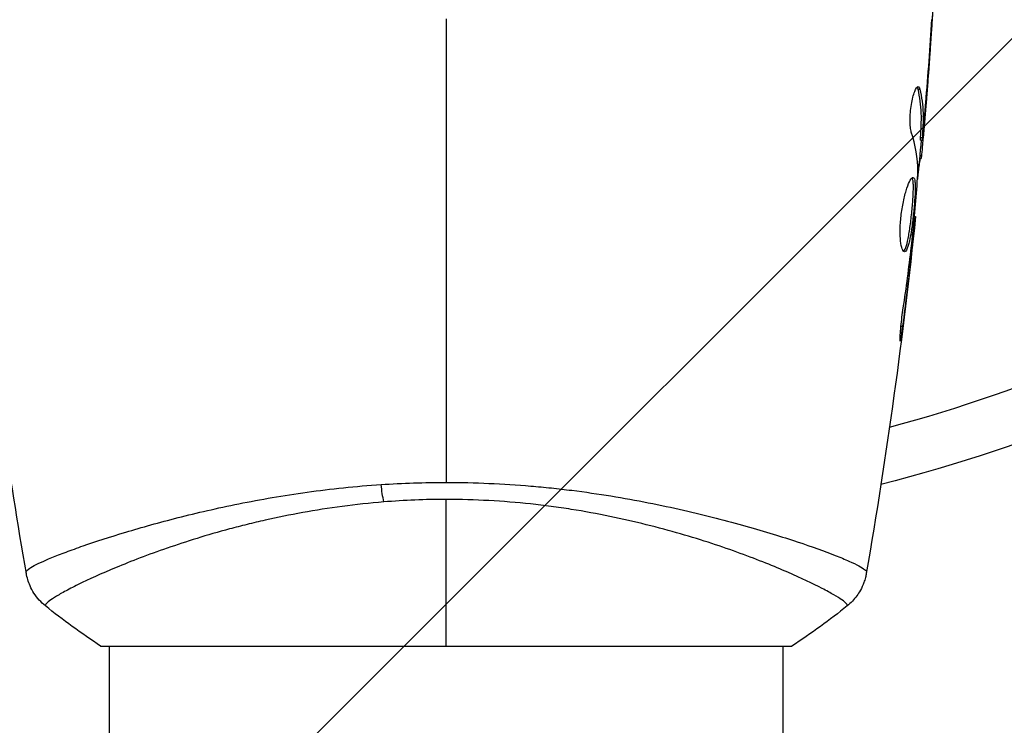
# Model space of a CAD drawing. Units: millimetres. Extents: x -2905 to 3011, y -4207 to 3572.
# Drawn here: x -24 to 31, y -108 to -69 of the extents above; entities that cross this region are included whole.
import ezdxf

# ---------------------------------------------------------------- set-up
doc = ezdxf.new("R2010")
doc.units = ezdxf.units.MM
doc.header["$LTSCALE"] = 20
doc.linetypes.add('HIDDEN', pattern=[9.525, 6.35, -3.175])
doc.layers.add('2d', color=230, linetype='Continuous')
doc.layers.add('EN-Free_Space_Hatch', color=10, linetype='HIDDEN')

msp = doc.modelspace()

# ---------------------------------------------------------------- hatches: boundary and pattern name
at = {"layer": 'EN-Free_Space_Hatch'}
h = msp.add_hatch(dxfattribs=at)
h.set_pattern_fill('ANSI31', color=256, scale=100)
h.set_pattern_definition([(45, (-541, 2051.45), (-224.506, 224.506), [])])
edge = h.paths.add_edge_path()
edge.add_line((459, 2051.45), (459, 180.607))
edge.add_arc((473.02, -819.294), 1000, 30, 90.803298, ccw=False)
edge.add_line((1339.045, -319.294), (2388.051, -2136.226))
edge.add_arc((1522.026, -2636.226), 1000, -60, 30, ccw=False)
edge.add_arc((1522.026, -2636.226), 1000, 210, 300, ccw=False)
edge.add_line((656, -3136.226), (-393.006, -1319.294))
edge.add_arc((473.02, -819.294), 1000, 190.37293, 210, ccw=False)
edge.add_arc((-541, 0.19), 1000, 180, 271.739944, ccw=False)
edge.add_line((-1541, 0.19), (-1541, 2051.45))
edge.add_arc((-541, 2051.45), 1000, 0, 180, ccw=False)

# ---------------------------------------------------------------- linework, layer by layer
at = {"layer": '2d'}
for p, q in [((27.364, -69.147), (27.373, -69.147)), ((26.615, -72.582), (26.717, -72.582)), ((27.024, -73.645), (27.038, -73.645)), ((26.914, -74.889), (26.933, -74.889)), ((26.751, -75.451), (26.851, -75.451)), ((26.754, -75.3), (26.854, -75.3)), ((26.69, -76.492), (26.782, -76.492)), ((26.705, -76.327), (26.803, -76.327)), ((26.404, -79.765), (26.471, -79.765)), ((26.298, -80.875), (26.346, -80.875)), ((26.181, -81.901), (26.231, -81.901)), ((25.647, -85.957), (25.734, -85.957)), ((-19, -97.855), (-19, -97.855)), ((19, -97.854), (19, -97.854)), ((-19.5, -104), (19.5, -104)), ((-19, -528.039), (-19, -104)), ((19, -528.039), (19, -104))]:
    msp.add_line(p, q, dxfattribs=at)
msp.add_arc((0, 0), 95, 285.25843, 314.74157, dxfattribs=at)
at = {"layer": '2d', "extrusion": (0, 0, -1)}
msp.add_arc((0, 0), 98, 224.48775, 255.51225, dxfattribs=at)
msp.add_ellipse((-3.22, -94.211), major_axis=(-0.24, 2.99), ratio=0.174612, start_param=4.139839, end_param=4.499127, dxfattribs=at)
at = {"layer": '2d'}
for points in [[(27.814, -60.788), (27.627, -65.648), (27.32, -70.504), (26.893, -75.348)], [(0, -68.609), (0, -77.392), (0, -86.119), (0, -94.763)], [(27.049, -73.343), (27.178, -71.775), (27.294, -70.207), (27.398, -68.638)], [(27.373, -69.147), (27.273, -70.647), (27.161, -72.146), (27.038, -73.645)], [(26.62, -72.428), (26.661, -72.428), (26.694, -72.48), (26.717, -72.582)], [(27.038, -73.645), (27.004, -74.058), (26.969, -74.473), (26.933, -74.889)], [(26.898, -74.128), (26.898, -74.127), (26.898, -74.126), (26.898, -74.125)], [(26.606, -77.221), (26.59, -76.475), (26.464, -75.733), (26.231, -74.995)], [(26.784, -75.451), (26.719, -76.188), (26.651, -76.924), (26.58, -77.661)], [(26.751, -75.45), (26.748, -75.45), (26.749, -75.399), (26.754, -75.3)], [(26.803, -76.327), (26.792, -76.437), (26.785, -76.492), (26.782, -76.492)], [(26.6, -77.382), (26.605, -77.314), (26.607, -77.257), (26.606, -77.221)], [(26.471, -79.765), (25.776, -86.506), (24.848, -93.226), (23.692, -99.904)], [(26.471, -79.765), (26.471, -79.765), (26.471, -79.765), (26.471, -79.765)], [(26.346, -80.875), (26.311, -81.195), (26.272, -81.537), (26.231, -81.901)], [(26.26, -81.233), (26.276, -81.089), (26.293, -80.932), (26.306, -80.796)], [(26.227, -81.514), (26.238, -81.422), (26.249, -81.328), (26.26, -81.233)], [(26.231, -81.901), (26.077, -83.254), (25.913, -84.606), (25.734, -85.957)], [(-23.692, -99.905), (-24.182, -97.076), (-24.631, -94.239), (-25.038, -91.397)], [(-3.679, -94.885), (-2.466, -94.804), (-1.24, -94.763), (0, -94.763)], [(0, -95.723), (-1.191, -95.723), (-2.367, -95.773), (-3.529, -95.867)], [(0, -104), (0, -101.585), (0, -98.8), (0, -95.723)], [(-23.692, -99.905), (-23.693, -99.899), (-23.692, -99.882), (-23.699, -99.827)], [(23.699, -99.827), (23.692, -99.882), (23.693, -99.899), (23.692, -99.905)], [(-19.5, -104), (-20.584, -103.288), (-21.644, -102.512), (-22.613, -101.734)], [(22.613, -101.734), (21.644, -102.512), (20.584, -103.288), (19.5, -104)], [(22.613, -101.734), (22.613, -101.734), (22.613, -101.734), (22.613, -101.734)]]:
    msp.add_open_spline(points, degree=3, dxfattribs=at)
for points, knots in [([(27.492, -67.239), (27.492, -67.239), (27.492, -67.251), (27.489, -67.302), (27.487, -67.34), (27.479, -67.489), (27.47, -67.636), (27.454, -67.906), (27.447, -68.006), (27.434, -68.214), (27.427, -68.324), (27.412, -68.555), (27.405, -68.672), (27.389, -68.908), (27.381, -69.029), (27.373, -69.147)], [0.002335629, 0.002335629, 0.002335629, 0.002335629, 0.002691247, 0.002691247, 0.003046864, 0.003046864, 0.003758098, 0.003758098, 0.004113716, 0.004113716, 0.004469333, 0.004469333, 0.00482495, 0.00482495, 0.005180567, 0.005180567, 0.005180567, 0.005180567]), ([(26.231, -74.995), (26.209, -74.923), (26.191, -74.831), (26.165, -74.606), (26.158, -74.478), (26.158, -74.196), (26.164, -74.048), (26.19, -73.742), (26.209, -73.591), (26.283, -73.151), (26.351, -72.893), (26.493, -72.528), (26.563, -72.428), (26.62, -72.428)], [0, 0, 0, 0, 0.000456133, 0.000456133, 0.000912267, 0.000912267, 0.0013684, 0.0013684, 0.001824534, 0.001824534, 0.0027368, 0.0027368, 0.003649067, 0.003649067, 0.003649067, 0.003649067]), ([(26.615, -72.582), (26.604, -72.531), (26.59, -72.493), (26.571, -72.463), (26.568, -72.459), (26.565, -72.455)], [0, 0, 0, 0, 0.0003297632, 0.0003297632, 0.0003852274, 0.0003852274, 0.0003852274, 0.0003852274]), ([(26.754, -75.3), (26.766, -75.073), (26.776, -74.846), (26.798, -74.393), (26.801, -74.166), (26.775, -73.487), (26.716, -73.034), (26.615, -72.582)], [0, 0, 0, 0, 0.001469311, 0.001469311, 0.002938621, 0.002938621, 0.005877242, 0.005877242, 0.005877242, 0.005877242]), ([(26.717, -72.582), (26.817, -73.034), (26.876, -73.487), (26.902, -74.166), (26.898, -74.393), (26.876, -74.846), (26.866, -75.073), (26.854, -75.3)], [0, 0, 0, 0, 0.002938605, 0.002938605, 0.004407908, 0.004407908, 0.005877211, 0.005877211, 0.005877211, 0.005877211]), ([(26.893, -75.099), (26.916, -74.868), (26.941, -74.602), (26.994, -74), (27.022, -73.68), (27.049, -73.343)], [0, 0, 0, 0, 0.001013465, 0.001013465, 0.00202693, 0.00202693, 0.00202693, 0.00202693]), ([(26.933, -74.889), (26.919, -75.058), (26.904, -75.221), (26.877, -75.534), (26.864, -75.679), (26.829, -76.066), (26.812, -76.25), (26.803, -76.327)], [0, 0, 0, 0, 0.000502086, 0.000502086, 0.001004171, 0.001004171, 0.002008343, 0.002008343, 0.002008343, 0.002008343]), ([(26.854, -75.3), (26.851, -75.363), (26.849, -75.407), (26.85, -75.454), (26.851, -75.457), (26.862, -75.404), (26.875, -75.285), (26.893, -75.099)], [0, 0, 0, 0, 0.000405292, 0.000405292, 0.000810583, 0.000810583, 0.001621167, 0.001621167, 0.001621167, 0.001621167]), ([(26.732, -76.492), (26.73, -76.492), (26.727, -76.502), (26.718, -76.544), (26.713, -76.576), (26.7, -76.658), (26.692, -76.709), (26.673, -76.828), (26.662, -76.897), (26.646, -76.993), (26.643, -77.014), (26.639, -77.036)], [0, 0, 0, 0, 0.00032099, 0.00032099, 0.000641981, 0.000641981, 0.000962971, 0.000962971, 0.001283961, 0.001283961, 0.00137276, 0.00137276, 0.00137276, 0.00137276]), ([(25.846, -81.754), (25.8, -81.754), (25.755, -81.699), (25.678, -81.489), (25.646, -81.332), (25.616, -81.038), (25.609, -80.928), (25.601, -80.696), (25.6, -80.574), (25.607, -80.315), (25.614, -80.18), (25.634, -79.908), (25.648, -79.769), (25.683, -79.491), (25.703, -79.355), (25.749, -79.086), (25.775, -78.954), (25.83, -78.703), (25.86, -78.584), (25.921, -78.359), (25.953, -78.253), (26.048, -77.969), (26.113, -77.815), (26.23, -77.608), (26.283, -77.552), (26.326, -77.552)], [0.006617599, 0.006617599, 0.006617599, 0.006617599, 0.007449314, 0.007449314, 0.008281029, 0.008281029, 0.008696886, 0.008696886, 0.009112744, 0.009112744, 0.009528601, 0.009528601, 0.009944458, 0.009944458, 0.010360316, 0.010360316, 0.010776173, 0.010776173, 0.011192031, 0.011192031, 0.011607888, 0.011607888, 0.012439603, 0.012439603, 0.013271318, 0.013271318, 0.013271318, 0.013271318]), ([(25.796, -81.732), (25.802, -81.727), (25.808, -81.721), (25.838, -81.688), (25.862, -81.648), (25.932, -81.494), (25.978, -81.339), (26.042, -81.052), (26.063, -80.945), (26.104, -80.718), (26.123, -80.598), (26.16, -80.346), (26.178, -80.212), (26.212, -79.944), (26.228, -79.808), (26.273, -79.393), (26.298, -79.119), (26.326, -78.732), (26.333, -78.611), (26.344, -78.381), (26.347, -78.271), (26.349, -78.075), (26.347, -77.987), (26.338, -77.832), (26.33, -77.766), (26.308, -77.65), (26.291, -77.604), (26.271, -77.578)], [0.006959302, 0.006959302, 0.006959302, 0.006959302, 0.007065717, 0.007065717, 0.007479037, 0.007479037, 0.008305676, 0.008305676, 0.008718996, 0.008718996, 0.009132316, 0.009132316, 0.009545635, 0.009545635, 0.009958955, 0.009958955, 0.010785595, 0.010785595, 0.011198915, 0.011198915, 0.011612234, 0.011612234, 0.012025554, 0.012025554, 0.012438874, 0.012438874, 0.012937835, 0.012937835, 0.012937835, 0.012937835]), ([(26.326, -77.552), (26.348, -77.552), (26.366, -77.566), (26.398, -77.619), (26.411, -77.66), (26.432, -77.766), (26.439, -77.831), (26.448, -77.985), (26.45, -78.074), (26.448, -78.368), (26.436, -78.605), (26.408, -78.987), (26.397, -79.121), (26.373, -79.392), (26.359, -79.529), (26.329, -79.804), (26.313, -79.943), (26.279, -80.212), (26.262, -80.343), (26.206, -80.724), (26.165, -80.953), (26.101, -81.244), (26.079, -81.329), (26.034, -81.48), (26.01, -81.545), (25.964, -81.648), (25.94, -81.688), (25.893, -81.741), (25.869, -81.754), (25.846, -81.754)], [0, 0, 0, 0, 0.0004136, 0.0004136, 0.0008272, 0.0008272, 0.0012408, 0.0012408, 0.0016544, 0.0016544, 0.0024816, 0.0024816, 0.0028952, 0.0028952, 0.0033088, 0.0033088, 0.0037224, 0.0037224, 0.004136, 0.004136, 0.0049632, 0.0049632, 0.0053768, 0.0053768, 0.0057904, 0.0057904, 0.006203999, 0.006203999, 0.006617599, 0.006617599, 0.006617599, 0.006617599]), ([(26.306, -80.796), (26.361, -80.227), (26.416, -79.659), (26.515, -78.521), (26.56, -77.952), (26.6, -77.382)], [0, 0, 0, 0, 0.00190427, 0.00190427, 0.003808539, 0.003808539, 0.003808539, 0.003808539]), ([(26.471, -79.765), (26.471, -79.765), (26.468, -79.79), (26.457, -79.889), (26.448, -79.964), (26.427, -80.155), (26.413, -80.273), (26.383, -80.548), (26.365, -80.703), (26.346, -80.875)], [0, 0, 0, 0, 0.000630412, 0.000630412, 0.001260825, 0.001260825, 0.001891237, 0.001891237, 0.00252165, 0.00252165, 0.00252165, 0.00252165]), ([(25.777, -84.915), (25.863, -84.35), (25.944, -83.783), (26.093, -82.65), (26.16, -82.082), (26.227, -81.514)], [0, 0, 0, 0, 0.001845834, 0.001845834, 0.003691668, 0.003691668, 0.003691668, 0.003691668]), ([(25.734, -85.957), (25.712, -86.123), (25.691, -86.273), (25.663, -86.463), (25.654, -86.519), (25.638, -86.619), (25.631, -86.662), (25.613, -86.765), (25.607, -86.801), (25.598, -86.802), (25.596, -86.767), (25.598, -86.665), (25.599, -86.622), (25.603, -86.523), (25.607, -86.466), (25.615, -86.34), (25.62, -86.269), (25.632, -86.121), (25.639, -86.043), (25.679, -85.627), (25.726, -85.248), (25.777, -84.915)], [0, 0, 0, 0, 0.000536546, 0.000536546, 0.000804819, 0.000804819, 0.001073092, 0.001073092, 0.001609638, 0.001609638, 0.002146183, 0.002146183, 0.002414456, 0.002414456, 0.002682729, 0.002682729, 0.002951002, 0.002951002, 0.003219275, 0.003219275, 0.004292367, 0.004292367, 0.004292367, 0.004292367]), ([(-23.699, -99.827), (-23.704, -99.79), (-23.676, -99.748), (-23.557, -99.642), (-23.466, -99.581), (-23.103, -99.376), (-22.741, -99.207), (-22.018, -98.91), (-21.746, -98.803), (-21.152, -98.581), (-20.829, -98.465), (-19.784, -98.103), (-18.986, -97.844), (-17.634, -97.436), (-17.161, -97.299), (-16.177, -97.025), (-15.665, -96.889), (-14.072, -96.482), (-12.931, -96.218), (-11.091, -95.848), (-10.46, -95.729), (-9.176, -95.509), (-8.521, -95.408), (-7.184, -95.223), (-6.502, -95.139), (-5.11, -94.994), (-4.396, -94.933), (-3.679, -94.885)], [-0.00000006, -0.00000006, -0.00000006, -0.00000006, 0.00219288, 0.00219288, 0.00438582, 0.00438582, 0.0087717, 0.0087717, 0.01096464, 0.01096464, 0.01315758, 0.01315758, 0.01754347, 0.01754347, 0.01973641, 0.01973641, 0.02192935, 0.02192935, 0.02631523, 0.02631523, 0.02850817, 0.02850817, 0.03070111, 0.03070111, 0.03289405, 0.03289405, 0.03508699, 0.03508699, 0.03508699, 0.03508699]), ([(0, -94.763), (0.81, -94.763), (1.612, -94.782), (3.2, -94.851), (3.986, -94.901), (5.153, -95), (5.54, -95.037), (6.31, -95.119), (6.694, -95.163), (7.832, -95.306), (8.57, -95.413), (10.008, -95.647), (10.708, -95.774), (12.072, -96.043), (12.739, -96.184), (14.656, -96.62), (15.828, -96.926), (17.44, -97.379), (17.954, -97.531), (18.923, -97.828), (19.375, -97.972), (20.637, -98.391), (21.352, -98.65), (22.23, -98.995), (22.491, -99.104), (22.935, -99.301), (23.12, -99.39), (23.415, -99.549), (23.525, -99.618), (23.67, -99.739), (23.705, -99.786), (23.699, -99.827)], [0.03880076, 0.03880076, 0.03880076, 0.03880076, 0.04122708, 0.04122708, 0.0436534, 0.0436534, 0.04486656, 0.04486656, 0.04607972, 0.04607972, 0.04850604, 0.04850604, 0.05093236, 0.05093236, 0.05335868, 0.05335868, 0.05821132, 0.05821132, 0.06063764, 0.06063764, 0.06306396, 0.06306396, 0.0679166, 0.0679166, 0.07034292, 0.07034292, 0.07276924, 0.07276924, 0.07519556, 0.07519556, 0.07762188, 0.07762188, 0.07762188, 0.07762188]), ([(-3.529, -95.867), (-4.32, -95.93), (-5.107, -96.016), (-6.632, -96.218), (-7.375, -96.335), (-8.825, -96.596), (-9.531, -96.741), (-10.565, -96.975), (-10.907, -97.056), (-11.575, -97.221), (-11.903, -97.306), (-13.504, -97.735), (-14.675, -98.103), (-16.283, -98.657), (-16.794, -98.844), (-17.761, -99.212), (-18.211, -99.392), (-19.467, -99.915), (-20.179, -100.239), (-20.911, -100.6), (-21.049, -100.67), (-21.307, -100.804), (-21.428, -100.868), (-21.762, -101.05), (-21.95, -101.159), (-22.257, -101.352), (-22.376, -101.434), (-22.502, -101.537), (-22.535, -101.569), (-22.584, -101.623), (-22.6, -101.645), (-22.608, -101.677), (-22.609, -101.687), (-22.612, -101.701), (-22.614, -101.706), (-22.618, -101.719), (-22.619, -101.724), (-22.617, -101.73), (-22.615, -101.733), (-22.613, -101.734)], [0.08462881, 0.08462881, 0.08462881, 0.08462881, 0.08705078, 0.08705078, 0.08947276, 0.08947276, 0.09189473, 0.09189473, 0.09310572, 0.09310572, 0.09431671, 0.09431671, 0.09916066, 0.09916066, 0.10158263, 0.10158263, 0.10400461, 0.10400461, 0.10884856, 0.10884856, 0.11005954, 0.11005954, 0.11127053, 0.11127053, 0.11369251, 0.11369251, 0.11611448, 0.11611448, 0.11732547, 0.11732547, 0.11853646, 0.11853646, 0.11914195, 0.11914195, 0.11974744, 0.11974744, 0.12095843, 0.12095843, 0.12162508, 0.12162508, 0.12162508, 0.12162508]), ([(22.613, -101.734), (22.615, -101.733), (22.617, -101.73), (22.619, -101.724), (22.618, -101.719), (22.614, -101.707), (22.612, -101.702), (22.609, -101.689), (22.608, -101.679), (22.601, -101.647), (22.586, -101.625), (22.514, -101.546), (22.433, -101.476), (22.199, -101.313), (22.048, -101.217), (21.768, -101.055), (21.666, -100.998), (21.443, -100.876), (21.323, -100.812), (20.679, -100.48), (20.036, -100.173), (18.883, -99.67), (18.467, -99.495), (17.568, -99.136), (17.085, -98.951), (15.561, -98.397), (14.441, -98.024), (12.595, -97.489), (11.948, -97.314), (10.617, -96.984), (9.932, -96.827), (8.521, -96.537), (7.794, -96.404), (6.671, -96.227), (6.289, -96.171), (5.524, -96.069), (5.139, -96.023), (3.978, -95.899), (3.195, -95.836), (1.611, -95.748), (0.81, -95.723), (0, -95.723)], [0.04049986, 0.04049986, 0.04049986, 0.04049986, 0.04112082, 0.04112082, 0.04233145, 0.04233145, 0.04293677, 0.04293677, 0.04354209, 0.04354209, 0.04475273, 0.04475273, 0.04717401, 0.04717401, 0.04959529, 0.04959529, 0.05080593, 0.05080593, 0.05201656, 0.05201656, 0.05685912, 0.05685912, 0.0592804, 0.0592804, 0.06170168, 0.06170168, 0.06654423, 0.06654423, 0.06896551, 0.06896551, 0.07138679, 0.07138679, 0.07380806, 0.07380806, 0.0750187, 0.0750187, 0.07622934, 0.07622934, 0.07865062, 0.07865062, 0.0810719, 0.0810719, 0.0810719, 0.0810719]), ([(-22.613, -101.734), (-22.865, -101.532), (-23.087, -101.285), (-23.346, -100.881), (-23.421, -100.741), (-23.534, -100.481), (-23.577, -100.364), (-23.647, -100.128), (-23.674, -100.007), (-23.692, -99.905)], [0, 0, 0, 0, 0.0971513, 0.0971513, 0.1448169, 0.1448169, 0.1834669, 0.1834669, 0.2252164, 0.2252164, 0.2252164, 0.2252164]), ([(23.692, -99.905), (23.68, -99.974), (23.663, -100.053), (23.619, -100.226), (23.59, -100.321), (23.503, -100.562), (23.437, -100.708), (23.236, -101.071), (23.082, -101.281), (22.814, -101.562), (22.716, -101.652), (22.613, -101.734)], [0, 0, 0, 0, 0.0280924, 0.0280924, 0.0591779, 0.0591779, 0.1075172, 0.1075172, 0.1846424, 0.1846424, 0.22429, 0.22429, 0.22429, 0.22429]), ([(23.692, -99.905), (23.692, -99.905), (23.692, -99.905), (23.692, -99.905), (23.692, -99.905), (23.692, -99.905)], [0.00233076358, 0.00233076358, 0.00233076358, 0.00233076358, 0.00233614505, 0.00233614505, 0.00234726556, 0.00234726556, 0.00234726556, 0.00234726556])]:
    msp.add_open_spline(points, degree=3, knots=knots, dxfattribs=at)

doc.saveas('drawing.dxf')
